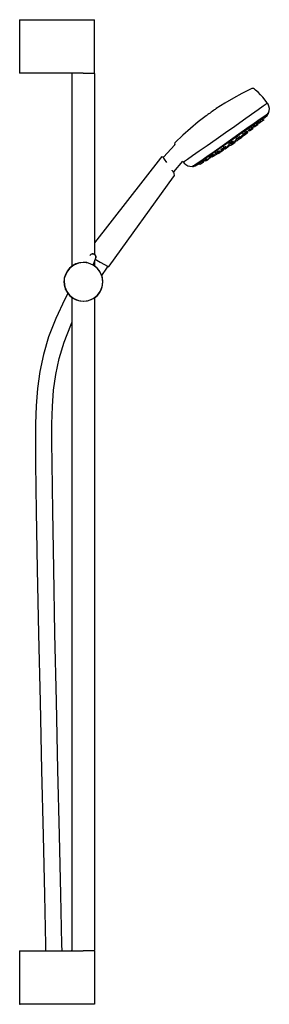
# Model space of a CAD drawing. Extents: x -0.122 to 0.122, y -0.479 to 0.479.
import ezdxf

# ---------------------------------------------------------------- set-up
doc = ezdxf.new("R2010")
doc.units = 0
doc.layers.get('0').update_dxf_attribs({"linetype": 'CONTINUOUS'})

msp = doc.modelspace()

# ---------------------------------------------------------------- linework, layer by layer
at = {"linetype": 'CONTINUOUS'}
for p, q in [((-0.12175, 0.4795), (-0.12175, 0.478792)), ((-0.12175, 0.4795), (-0.12125, 0.4795)), ((-0.12125, 0.4795), (-0.059725, 0.4795)), ((-0.059725, 0.4795), (-0.056925, 0.4795)), ((-0.056925, 0.4795), (-0.054225, 0.4795)), ((-0.054225, 0.4795), (-0.051925, 0.4795)), ((-0.051925, 0.4795), (-0.050224, 0.4795)), ((-0.050224, 0.4795), (-0.049124, 0.4795)), ((-0.049124, 0.4795), (-0.048724, 0.4795)), ((-0.048724, 0.478792), (-0.048724, 0.4795)), ((-0.12175, 0.478792), (-0.12175, 0.428208)), ((-0.048724, 0.428208), (-0.048724, 0.478792)), ((-0.12175, 0.428208), (-0.12175, 0.4275)), ((-0.12125, 0.4275), (-0.12175, 0.4275)), ((-0.059725, 0.4275), (-0.12125, 0.4275)), ((-0.070726, 0.427), (-0.070225, 0.4275)), ((-0.070726, 0.427), (-0.070726, 0.426687)), ((-0.070726, 0.426687), (-0.070726, 0.426145)), ((-0.070726, 0.426145), (-0.070726, 0.239464)), ((-0.059725, 0.4275), (-0.056925, 0.4275)), ((-0.056925, 0.4275), (-0.054225, 0.4275)), ((-0.054225, 0.4275), (-0.051925, 0.4275)), ((-0.051925, 0.4275), (-0.050224, 0.4275)), ((-0.050224, 0.4275), (-0.049124, 0.4275)), ((-0.049224, 0.4275), (-0.048724, 0.427)), ((-0.049124, 0.4275), (-0.048724, 0.4275)), ((-0.048724, 0.4275), (-0.048724, 0.428208)), ((-0.048724, 0.427), (-0.048724, 0.426687)), ((-0.048724, 0.426687), (-0.048724, 0.426145)), ((-0.048724, 0.426145), (-0.048724, 0.250888)), ((0.104744, 0.412443), (0.104555, 0.412331)), ((0.105161, 0.412429), (0.104744, 0.412443)), ((0.106044, 0.412353), (0.105161, 0.412429)), ((0.086802, 0.403074), (0.078414, 0.39817)), ((0.094968, 0.407482), (0.086802, 0.403074)), ((0.104555, 0.412331), (0.094968, 0.407482)), ((0.106169, 0.412337), (0.106044, 0.412353)), ((0.107144, 0.41179), (0.106169, 0.412337)), ((0.108336, 0.410933), (0.107144, 0.41179)), ((0.110877, 0.408761), (0.108336, 0.410933)), ((0.113274, 0.406441), (0.110877, 0.408761)), ((0.115524, 0.40401), (0.113274, 0.406441)), ((0.119642, 0.398578), (0.115524, 0.40401)), ((0.078414, 0.39817), (0.070048, 0.392872)), ((0.110916, 0.392005), (0.115775, 0.395458)), ((0.115775, 0.395458), (0.11878, 0.397618)), ((0.11878, 0.397618), (0.119783, 0.398377)), ((0.119543, 0.397941), (0.119417, 0.398121)), ((0.119783, 0.398377), (0.119642, 0.398578)), ((0.11998, 0.398095), (0.119909, 0.398197)), ((0.120547, 0.397287), (0.11998, 0.398095)), ((0.121344, 0.395337), (0.120547, 0.397287)), ((0.12175, 0.392842), (0.121344, 0.395337)), ((0.060007, 0.385835), (0.052292, 0.37988)), ((0.06013, 0.385928), (0.060007, 0.385835)), ((0.060498, 0.386193), (0.06013, 0.385928)), ((0.061094, 0.386616), (0.060498, 0.386193)), ((0.061887, 0.387177), (0.061094, 0.386616)), ((0.062837, 0.387847), (0.061887, 0.387177)), ((0.063897, 0.388592), (0.062837, 0.387847)), ((0.065014, 0.389375), (0.063897, 0.388592)), ((0.066131, 0.390158), (0.065014, 0.389375)), ((0.067193, 0.390899), (0.066131, 0.390158)), ((0.068147, 0.391564), (0.067193, 0.390899)), ((0.068944, 0.392118), (0.068147, 0.391564)), ((0.069545, 0.392533), (0.068944, 0.392118)), ((0.069919, 0.392788), (0.069545, 0.392533)), ((0.070048, 0.392872), (0.069919, 0.392788)), ((0.096694, 0.381968), (0.104447, 0.387431)), ((0.104447, 0.387431), (0.110916, 0.392005)), ((0.112704, 0.381944), (0.117062, 0.385176)), ((0.117062, 0.385176), (0.112704, 0.381944)), ((0.112822, 0.382811), (0.117219, 0.385937)), ((0.116003, 0.383276), (0.119551, 0.386282)), ((0.117062, 0.385176), (0.119704, 0.38694)), ((0.119704, 0.38694), (0.117062, 0.385176)), ((0.117219, 0.385937), (0.11994, 0.387892)), ((0.119551, 0.386282), (0.120617, 0.387698)), ((0.119704, 0.38694), (0.120617, 0.387698)), ((0.120617, 0.387698), (0.119704, 0.38694)), ((0.11994, 0.387892), (0.120847, 0.388579)), ((0.120617, 0.387698), (0.120142, 0.3887)), ((0.120847, 0.388579), (0.121565, 0.390801)), ((0.121565, 0.390801), (0.12175, 0.392842)), ((0.052292, 0.37988), (0.044755, 0.373611)), ((0.078932, 0.369495), (0.088044, 0.375887)), ((0.088044, 0.375887), (0.096694, 0.381968)), ((0.099952, 0.373728), (0.106968, 0.378673)), ((0.10005, 0.373013), (0.106949, 0.377875)), ((0.106949, 0.377875), (0.10005, 0.373013)), ((0.104532, 0.373707), (0.103919, 0.374571)), ((0.104962, 0.373515), (0.104339, 0.374392)), ((0.105164, 0.374512), (0.106438, 0.375561)), ((0.105886, 0.373651), (0.10524, 0.374574)), ((0.107126, 0.376348), (0.10634, 0.375701)), ((0.10634, 0.375701), (0.106894, 0.374911)), ((0.106894, 0.374911), (0.107727, 0.37549)), ((0.112704, 0.381944), (0.106949, 0.377875)), ((0.106949, 0.377875), (0.110304, 0.380247)), ((0.106968, 0.378673), (0.112822, 0.382811)), ((0.106977, 0.376622), (0.107533, 0.375839)), ((0.107611, 0.377184), (0.107116, 0.37674)), ((0.107533, 0.375839), (0.108225, 0.376319)), ((0.107727, 0.37549), (0.108743, 0.376204)), ((0.108225, 0.376319), (0.109293, 0.377068)), ((0.108642, 0.377985), (0.10901, 0.3782)), ((0.108743, 0.376204), (0.108926, 0.376339)), ((0.108787, 0.376273), (0.10962, 0.376853)), ((0.109667, 0.377337), (0.109037, 0.378224)), ((0.110014, 0.378457), (0.10904, 0.377682)), ((0.109293, 0.377068), (0.109667, 0.377337)), ((0.10962, 0.376853), (0.110636, 0.377567)), ((0.110202, 0.378585), (0.111106, 0.379307)), ((0.110819, 0.377702), (0.110202, 0.378585)), ((0.110975, 0.37786), (0.110373, 0.378721)), ((0.110636, 0.377567), (0.110819, 0.377702)), ((0.110792, 0.377726), (0.110975, 0.37786)), ((0.110987, 0.379477), (0.111534, 0.378695)), ((0.111013, 0.379232), (0.111365, 0.378729)), ((0.111759, 0.380143), (0.111073, 0.379548)), ((0.111534, 0.378695), (0.112367, 0.379275)), ((0.112367, 0.379275), (0.113383, 0.379989)), ((0.112661, 0.381913), (0.112704, 0.381944)), ((0.113566, 0.380124), (0.112944, 0.381013)), ((0.113052, 0.380859), (0.113274, 0.381037)), ((0.113252, 0.381069), (0.113791, 0.380298)), ((0.113383, 0.379989), (0.113566, 0.380124)), ((0.113791, 0.380298), (0.114624, 0.380878)), ((0.114995, 0.382514), (0.11426, 0.381903)), ((0.114624, 0.380878), (0.11564, 0.381592)), ((0.114995, 0.382514), (0.115124, 0.382601)), ((0.115823, 0.381727), (0.115179, 0.382646)), ((0.11564, 0.381592), (0.115823, 0.381727)), ((0.115702, 0.381689), (0.116641, 0.38235)), ((0.037398, 0.367037), (0.029939, 0.360041)), ((0.044755, 0.373611), (0.037398, 0.367037)), ((0.069815, 0.363112), (0.078932, 0.369495)), ((0.083877, 0.36244), (0.092124, 0.368225)), ((0.084246, 0.361915), (0.092354, 0.367603)), ((0.092354, 0.367603), (0.084246, 0.361915)), ((0.089612, 0.364597), (0.088974, 0.36404)), ((0.09026, 0.363685), (0.091327, 0.364435)), ((0.090683, 0.365341), (0.091117, 0.365528)), ((0.091702, 0.364703), (0.091117, 0.365528)), ((0.091327, 0.364435), (0.091702, 0.364703)), ((0.091534, 0.36405), (0.092617, 0.364809)), ((0.091661, 0.363947), (0.092352, 0.364467)), ((0.092124, 0.368225), (0.099952, 0.373728)), ((0.092244, 0.364617), (0.092819, 0.363812)), ((0.092354, 0.367603), (0.10005, 0.373013)), ((0.10005, 0.373013), (0.092354, 0.367603)), ((0.093156, 0.365192), (0.092551, 0.366044)), ((0.093129, 0.365931), (0.092564, 0.365397)), ((0.092617, 0.364809), (0.093156, 0.365192)), ((0.093127, 0.364606), (0.093761, 0.365044)), ((0.093473, 0.364264), (0.094776, 0.365177)), ((0.093761, 0.365044), (0.095024, 0.365929)), ((0.093832, 0.364293), (0.094885, 0.365037)), ((0.094776, 0.365177), (0.095425, 0.365639)), ((0.095425, 0.365639), (0.094898, 0.366379)), ((0.095024, 0.365929), (0.095652, 0.366376)), ((0.095652, 0.366376), (0.095025, 0.367257)), ((0.095388, 0.366747), (0.09663, 0.36768)), ((0.095415, 0.365746), (0.096417, 0.366443)), ((0.096302, 0.369264), (0.09567, 0.368699)), ((0.09567, 0.368699), (0.096249, 0.367884)), ((0.096249, 0.367884), (0.096941, 0.368365)), ((0.096417, 0.366443), (0.09764, 0.367303)), ((0.096614, 0.367704), (0.097174, 0.366902)), ((0.096941, 0.368365), (0.098008, 0.369114)), ((0.097174, 0.366902), (0.098177, 0.367599)), ((0.097436, 0.368222), (0.09798, 0.368598)), ((0.098383, 0.369383), (0.097783, 0.370227)), ((0.09798, 0.368598), (0.099063, 0.369357)), ((0.098008, 0.369114), (0.098383, 0.369383)), ((0.098177, 0.367599), (0.0994, 0.368459)), ((0.098621, 0.368494), (0.099255, 0.368931)), ((0.099859, 0.37074), (0.098646, 0.369786)), ((0.099602, 0.36974), (0.098988, 0.370605)), ((0.099063, 0.369357), (0.099602, 0.36974)), ((0.099255, 0.368931), (0.100517, 0.369816)), ((0.0994, 0.368459), (0.09962, 0.368621)), ((0.100084, 0.36897), (0.100305, 0.369132)), ((0.101145, 0.370263), (0.100505, 0.371162)), ((0.100517, 0.369816), (0.101145, 0.370263)), ((0.100724, 0.370855), (0.101816, 0.371755)), ((0.102657, 0.372616), (0.101751, 0.371848)), ((0.101751, 0.371848), (0.102281, 0.371092)), ((0.101832, 0.373005), (0.102397, 0.372209)), ((0.102461, 0.373574), (0.101847, 0.373018)), ((0.102281, 0.371092), (0.103252, 0.371767)), ((0.102397, 0.372209), (0.10309, 0.372689)), ((0.102796, 0.371997), (0.10334, 0.372372)), ((0.10309, 0.372689), (0.104157, 0.373438)), ((0.103252, 0.371767), (0.104436, 0.3726)), ((0.10334, 0.372372), (0.104423, 0.373131)), ((0.104157, 0.373438), (0.104532, 0.373707)), ((0.104423, 0.373131), (0.104962, 0.373515)), ((0.104436, 0.3726), (0.104649, 0.372757)), ((0.104489, 0.372661), (0.105673, 0.373494)), ((0.105673, 0.373494), (0.105886, 0.373651)), ((0.02954, 0.357575), (0.018453, 0.345715)), ((0.029411, 0.358649), (0.029383, 0.358526)), ((0.029383, 0.358526), (0.02954, 0.357575)), ((0.02964, 0.359505), (0.029411, 0.358649)), ((0.02977, 0.359902), (0.02964, 0.359505)), ((0.029939, 0.360041), (0.02977, 0.359902)), ((0.053369, 0.351636), (0.061148, 0.357058)), ((0.061148, 0.357058), (0.069815, 0.363112)), ((0.067783, 0.351185), (0.075626, 0.356664)), ((0.068312, 0.350906), (0.076046, 0.356309)), ((0.076046, 0.356309), (0.068312, 0.350906)), ((0.075626, 0.356664), (0.083877, 0.36244)), ((0.076046, 0.356309), (0.084246, 0.361915)), ((0.084246, 0.361915), (0.076046, 0.356309)), ((0.076815, 0.355577), (0.077362, 0.355838)), ((0.077927, 0.355041), (0.077362, 0.355838)), ((0.07744, 0.354694), (0.077927, 0.355041)), ((0.077603, 0.354309), (0.07868, 0.355063)), ((0.07868, 0.355063), (0.079321, 0.355517)), ((0.079321, 0.355517), (0.078744, 0.356333)), ((0.079313, 0.355318), (0.079494, 0.355063)), ((0.079402, 0.355376), (0.079866, 0.354721)), ((0.079494, 0.355063), (0.080002, 0.355411)), ((0.079866, 0.354721), (0.08039, 0.355081)), ((0.080002, 0.355411), (0.081256, 0.35629)), ((0.080107, 0.354652), (0.080979, 0.355269)), ((0.08039, 0.355081), (0.081686, 0.355988)), ((0.081256, 0.35629), (0.082004, 0.35682)), ((0.082004, 0.35682), (0.081428, 0.357633)), ((0.081686, 0.355988), (0.082458, 0.356535)), ((0.081841, 0.359047), (0.082434, 0.358212)), ((0.082458, 0.356535), (0.081876, 0.357355)), ((0.082047, 0.357115), (0.082823, 0.357628)), ((0.083422, 0.360245), (0.082335, 0.359493)), ((0.082434, 0.358212), (0.082978, 0.358587)), ((0.082538, 0.358266), (0.083082, 0.358642)), ((0.082739, 0.357747), (0.083339, 0.356904)), ((0.082978, 0.358587), (0.084061, 0.359346)), ((0.083082, 0.358642), (0.084165, 0.359401)), ((0.083339, 0.356904), (0.083994, 0.357356)), ((0.083994, 0.357356), (0.085297, 0.358269)), ((0.084054, 0.358814), (0.084598, 0.359189)), ((0.084054, 0.358814), (0.084598, 0.359189)), ((0.084704, 0.359784), (0.084124, 0.360601)), ((0.084165, 0.359401), (0.084704, 0.359784)), ((0.084598, 0.359189), (0.085681, 0.359948)), ((0.084598, 0.359189), (0.085681, 0.359948)), ((0.084608, 0.357607), (0.084822, 0.357745)), ((0.084822, 0.357745), (0.086674, 0.359038)), ((0.085053, 0.360832), (0.085631, 0.361161)), ((0.085053, 0.360832), (0.085631, 0.361161)), ((0.085297, 0.358269), (0.085946, 0.358731)), ((0.085348, 0.35935), (0.085821, 0.359681)), ((0.085946, 0.358731), (0.085359, 0.359554)), ((0.08622, 0.360332), (0.085631, 0.361161)), ((0.08622, 0.360332), (0.085631, 0.361161)), ((0.085681, 0.359948), (0.08622, 0.360332)), ((0.085681, 0.359948), (0.08622, 0.360332)), ((0.086388, 0.361239), (0.085818, 0.360712)), ((0.086388, 0.361239), (0.085818, 0.360712)), ((0.085821, 0.359681), (0.086294, 0.360012)), ((0.085847, 0.36015), (0.086434, 0.359326)), ((0.085847, 0.36015), (0.086434, 0.359326)), ((0.086401, 0.359895), (0.087035, 0.360332)), ((0.086401, 0.359895), (0.087035, 0.360332)), ((0.086434, 0.359326), (0.087089, 0.359778)), ((0.086434, 0.359326), (0.087089, 0.359778)), ((0.086674, 0.359038), (0.088312, 0.360193)), ((0.087035, 0.360332), (0.088297, 0.361217)), ((0.087035, 0.360332), (0.088297, 0.361217)), ((0.087089, 0.359778), (0.088392, 0.360692)), ((0.087089, 0.359778), (0.088392, 0.360692)), ((0.088297, 0.361217), (0.088926, 0.361664)), ((0.088297, 0.361217), (0.088926, 0.361664)), ((0.088926, 0.361664), (0.088328, 0.362503)), ((0.088926, 0.361664), (0.088328, 0.362503)), ((0.088392, 0.360692), (0.089041, 0.361153)), ((0.088392, 0.360692), (0.089041, 0.361153)), ((0.088811, 0.361825), (0.089159, 0.362084)), ((0.088974, 0.36404), (0.089567, 0.363205)), ((0.089939, 0.362815), (0.0891, 0.362169)), ((0.0891, 0.362169), (0.089673, 0.361352)), ((0.089567, 0.363205), (0.09026, 0.363685)), ((0.089673, 0.361352), (0.090542, 0.361955)), ((0.090542, 0.361955), (0.091818, 0.362851)), ((0.09099, 0.363675), (0.091534, 0.36405)), ((0.092224, 0.363144), (0.091624, 0.364)), ((0.091818, 0.362851), (0.092224, 0.363144)), ((0.091953, 0.364167), (0.092503, 0.363373)), ((0.091966, 0.36335), (0.092625, 0.363819)), ((0.092503, 0.363373), (0.09264, 0.363462)), ((0.09264, 0.363462), (0.093832, 0.364293)), ((0.092819, 0.363812), (0.093473, 0.364264)), ((0.016659, 0.345995), (0.015874, 0.344986)), ((0.0178, 0.345592), (0.016659, 0.345995)), ((0.018053, 0.345503), (0.0178, 0.345592)), ((0.018247, 0.345234), (0.018053, 0.345503)), ((0.018453, 0.345715), (0.01814, 0.345379)), ((0.041964, 0.343732), (0.046865, 0.347118)), ((0.046865, 0.347118), (0.053369, 0.351636)), ((0.054856, 0.342189), (0.060742, 0.346278)), ((0.055647, 0.342021), (0.061369, 0.346068)), ((0.061369, 0.346068), (0.055647, 0.342021)), ((0.060742, 0.346278), (0.067783, 0.351185)), ((0.061369, 0.346068), (0.068312, 0.350906)), ((0.068312, 0.350906), (0.061369, 0.346068)), ((0.062899, 0.345918), (0.063539, 0.345014)), ((0.064613, 0.347033), (0.063478, 0.34635)), ((0.063539, 0.345014), (0.064134, 0.345425)), ((0.064134, 0.345425), (0.065216, 0.346183)), ((0.064613, 0.347033), (0.064993, 0.347205)), ((0.064993, 0.347205), (0.06516, 0.347294)), ((0.065702, 0.34653), (0.06516, 0.347294)), ((0.065216, 0.346183), (0.065702, 0.34653)), ((0.065222, 0.346527), (0.06563, 0.34595)), ((0.066538, 0.347858), (0.065431, 0.347147)), ((0.06563, 0.34595), (0.066066, 0.346249)), ((0.066066, 0.346249), (0.067142, 0.347003)), ((0.066103, 0.345756), (0.066611, 0.346104)), ((0.066538, 0.347858), (0.067226, 0.348246)), ((0.066611, 0.346104), (0.067866, 0.346983)), ((0.067142, 0.347003), (0.067784, 0.347458)), ((0.067784, 0.347458), (0.067226, 0.348246)), ((0.067866, 0.346983), (0.068613, 0.347513)), ((0.067938, 0.348365), (0.06858, 0.347459)), ((0.06858, 0.347459), (0.069088, 0.347807)), ((0.068644, 0.349892), (0.069279, 0.348996)), ((0.069088, 0.347807), (0.070343, 0.348686)), ((0.06921, 0.350344), (0.069146, 0.350295)), ((0.069279, 0.348996), (0.069874, 0.349407)), ((0.069874, 0.349407), (0.070955, 0.350165)), ((0.070343, 0.348686), (0.07109, 0.349216)), ((0.070636, 0.349725), (0.070771, 0.349535)), ((0.070771, 0.349535), (0.071206, 0.349834)), ((0.071136, 0.349358), (0.070805, 0.349825)), ((0.071441, 0.350512), (0.070887, 0.351295)), ((0.070955, 0.350165), (0.071441, 0.350512)), ((0.071206, 0.349834), (0.072283, 0.350587)), ((0.071246, 0.350095), (0.071884, 0.349196)), ((0.071668, 0.351456), (0.072357, 0.351843)), ((0.071884, 0.349196), (0.072408, 0.349555)), ((0.072283, 0.350587), (0.072924, 0.351042)), ((0.072924, 0.351042), (0.072357, 0.351843)), ((0.072408, 0.349555), (0.073703, 0.350462)), ((0.072813, 0.351695), (0.073438, 0.350814)), ((0.072872, 0.351115), (0.073113, 0.351272)), ((0.073438, 0.350814), (0.073945, 0.351162)), ((0.073703, 0.350462), (0.074475, 0.35101)), ((0.073945, 0.351162), (0.0752, 0.352041)), ((0.074363, 0.350895), (0.074887, 0.351255)), ((0.074573, 0.352926), (0.075389, 0.353358)), ((0.074887, 0.351255), (0.076182, 0.352162)), ((0.075152, 0.354388), (0.075764, 0.353525)), ((0.0752, 0.352041), (0.075947, 0.352571)), ((0.075947, 0.352571), (0.075389, 0.353358)), ((0.075585, 0.353004), (0.076387, 0.353509)), ((0.075764, 0.353525), (0.076359, 0.353936)), ((0.076182, 0.352162), (0.076954, 0.352709)), ((0.076359, 0.353936), (0.07744, 0.354694)), ((0.076954, 0.352709), (0.076387, 0.353509)), ((0.076435, 0.35344), (0.07782, 0.354344)), ((0.076496, 0.35348), (0.076959, 0.352826)), ((0.076959, 0.352826), (0.077727, 0.353357)), ((0.077168, 0.35401), (0.077603, 0.354309)), ((0.077781, 0.354319), (0.078361, 0.353483)), ((0.077815, 0.354352), (0.078428, 0.353485)), ((0.078428, 0.353485), (0.078832, 0.35376)), ((0.078832, 0.35376), (0.080107, 0.354652)), ((0.015613, 0.344652), (-0.048724, 0.262003)), ((0.015874, 0.344986), (0.015613, 0.344652)), ((0.01872, 0.344563), (0.018247, 0.345234)), ((0.019431, 0.343553), (0.01872, 0.344563)), ((0.021678, 0.340343), (0.019431, 0.343553)), ((0.028524, 0.331305), (0.037363, 0.341716)), ((0.037363, 0.341716), (0.037718, 0.341166)), ((0.037718, 0.341166), (0.037859, 0.340966)), ((0.037859, 0.340966), (0.03891, 0.341646)), ((0.037985, 0.340786), (0.038056, 0.340683)), ((0.038056, 0.340683), (0.038623, 0.339875)), ((0.038224, 0.341222), (0.03835, 0.341042)), ((0.038623, 0.339875), (0.040184, 0.33846)), ((0.03891, 0.341646), (0.041964, 0.343732)), ((0.040184, 0.33846), (0.04239, 0.337227)), ((0.04239, 0.337227), (0.044372, 0.336705)), ((0.044372, 0.336705), (0.046706, 0.336621)), ((0.046706, 0.336621), (0.047658, 0.337237)), ((0.046833, 0.337325), (0.047612, 0.336537)), ((0.047612, 0.336537), (0.048466, 0.337152)), ((0.048466, 0.337152), (0.047612, 0.336537)), ((0.047612, 0.336537), (0.049307, 0.337055)), ((0.047658, 0.337237), (0.050421, 0.339125)), ((0.048466, 0.337152), (0.051278, 0.339002)), ((0.051278, 0.339002), (0.048466, 0.337152)), ((0.049307, 0.337055), (0.053336, 0.33936)), ((0.050421, 0.339125), (0.054856, 0.342189)), ((0.051278, 0.339002), (0.055647, 0.342021)), ((0.055647, 0.342021), (0.051278, 0.339002)), ((0.053321, 0.339382), (0.053977, 0.338454)), ((0.054922, 0.340308), (0.053777, 0.339651)), ((0.053977, 0.338454), (0.054412, 0.338753)), ((0.054412, 0.338753), (0.055489, 0.339507)), ((0.055205, 0.340619), (0.055856, 0.3397)), ((0.055489, 0.339507), (0.05613, 0.339961)), ((0.056785, 0.341576), (0.055646, 0.340911)), ((0.055856, 0.3397), (0.056291, 0.339999)), ((0.056291, 0.339999), (0.057367, 0.340753)), ((0.057099, 0.341743), (0.057474, 0.341963)), ((0.057367, 0.340753), (0.058009, 0.341207)), ((0.058009, 0.341207), (0.057474, 0.341963)), ((0.057537, 0.341874), (0.058486, 0.342454)), ((0.058055, 0.341362), (0.057646, 0.34194)), ((0.058281, 0.342744), (0.058928, 0.34183)), ((0.060019, 0.343825), (0.058876, 0.343154)), ((0.058928, 0.34183), (0.059523, 0.342241)), ((0.059523, 0.342241), (0.060604, 0.342999)), ((0.060099, 0.342168), (0.060534, 0.342467)), ((0.060357, 0.343989), (0.060558, 0.344098)), ((0.060534, 0.342467), (0.061611, 0.34322)), ((0.061091, 0.343346), (0.060558, 0.344098)), ((0.060604, 0.342999), (0.061091, 0.343346)), ((0.061336, 0.34432), (0.061967, 0.343429)), ((0.061611, 0.34322), (0.062252, 0.343675)), ((0.061967, 0.343429), (0.062402, 0.343728)), ((0.062402, 0.343728), (0.063479, 0.344482)), ((0.063479, 0.344482), (0.06412, 0.344936)), ((0.063923, 0.344919), (0.064362, 0.345233)), ((-0.034516, 0.239374), (0.028387, 0.326581)), ((0.027142, 0.332524), (0.02696, 0.332784)), ((0.027861, 0.33149), (0.027142, 0.332524)), ((0.027932, 0.331388), (0.027861, 0.33149)), ((0.028384, 0.330737), (0.027932, 0.331388)), ((0.028224, 0.330952), (0.028524, 0.331305)), ((0.028737, 0.330224), (0.028384, 0.330737)), ((0.028387, 0.326581), (0.028614, 0.326897)), ((0.028614, 0.326897), (0.029342, 0.327906)), ((0.028852, 0.330055), (0.028737, 0.330224)), ((0.02894, 0.329665), (0.028852, 0.330055)), ((0.029342, 0.327906), (0.02894, 0.329665)), ((-0.052907, 0.250093), (-0.053261, 0.249395)), ((-0.052384, 0.250675), (-0.052907, 0.250093)), ((-0.051728, 0.251103), (-0.052384, 0.250675)), ((-0.050983, 0.251345), (-0.051728, 0.251103)), ((-0.050201, 0.251388), (-0.050983, 0.251345)), ((-0.050956, 0.251353), (-0.050174, 0.251395)), ((-0.049433, 0.251226), (-0.050201, 0.251388)), ((-0.05017, 0.251395), (-0.049403, 0.251233)), ((-0.048734, 0.250872), (-0.049433, 0.251226)), ((-0.049403, 0.251233), (-0.048724, 0.250888)), ((-0.04815, 0.250349), (-0.048724, 0.250863)), ((-0.048705, 0.250878), (-0.048122, 0.250354)), ((-0.047721, 0.249693), (-0.04815, 0.250349)), ((-0.048122, 0.250354), (-0.047694, 0.249697)), ((-0.047477, 0.248948), (-0.047721, 0.249693)), ((-0.047694, 0.249697), (-0.047451, 0.248951)), ((-0.070309, 0.239816), (-0.073146, 0.237419)), ((-0.068995, 0.240558), (-0.072904, 0.237559)), ((-0.067058, 0.241613), (-0.070309, 0.239816)), ((-0.064443, 0.242443), (-0.068995, 0.240558)), ((-0.063519, 0.242742), (-0.067058, 0.241613)), ((-0.059558, 0.243086), (-0.064443, 0.242443)), ((-0.059828, 0.243159), (-0.063519, 0.242742)), ((-0.056127, 0.242848), (-0.059828, 0.243159)), ((-0.054674, 0.242443), (-0.059558, 0.243086)), ((-0.0556, 0.242696), (-0.056127, 0.242848)), ((-0.050122, 0.240558), (-0.054674, 0.242443)), ((-0.046213, 0.237559), (-0.050122, 0.240558)), ((-0.050025, 0.240483), (-0.047594, 0.247401)), ((-0.050015, 0.240476), (-0.047572, 0.247401)), ((-0.049257, 0.240116), (-0.050005, 0.240503)), ((-0.046352, 0.237801), (-0.049257, 0.240116)), ((-0.048724, 0.244134), (-0.048724, 0.239692)), ((-0.047995, 0.246263), (-0.043108, 0.243428)), ((-0.047594, 0.247401), (-0.047433, 0.248167)), ((-0.047409, 0.248168), (-0.047572, 0.247401)), ((-0.047433, 0.248167), (-0.047477, 0.248948)), ((-0.047451, 0.248951), (-0.047409, 0.248168)), ((-0.043108, 0.243428), (-0.042428, 0.243034)), ((-0.042428, 0.243034), (-0.039582, 0.241385)), ((-0.039582, 0.241385), (-0.037638, 0.240269)), ((-0.037638, 0.240269), (-0.03744, 0.240156)), ((-0.03744, 0.240156), (-0.036176, 0.239438)), ((-0.077165, 0.231214), (-0.078193, 0.227645)), ((-0.075903, 0.23365), (-0.077789, 0.229098)), ((-0.075461, 0.234514), (-0.077165, 0.231214)), ((-0.072904, 0.237559), (-0.075903, 0.23365)), ((-0.073146, 0.237419), (-0.075461, 0.234514)), ((-0.043955, 0.234964), (-0.046352, 0.237801)), ((-0.043214, 0.23365), (-0.046213, 0.237559)), ((-0.042158, 0.231714), (-0.043955, 0.234964)), ((-0.041328, 0.229098), (-0.043214, 0.23365)), ((-0.042158, 0.231714), (-0.041858, 0.231048)), ((-0.041644, 0.230102), (-0.042158, 0.231714)), ((-0.041858, 0.231048), (-0.041835, 0.231005)), ((-0.041029, 0.228175), (-0.041858, 0.231048)), ((-0.041579, 0.230202), (-0.036843, 0.237434)), ((-0.041029, 0.228175), (-0.041579, 0.230202)), ((-0.036843, 0.237434), (-0.035837, 0.239169)), ((-0.036176, 0.239438), (-0.035233, 0.238908)), ((-0.035837, 0.239169), (-0.03579, 0.239249)), ((-0.035233, 0.238908), (-0.034955, 0.238765)), ((-0.034955, 0.238765), (-0.034516, 0.239374)), ((-0.078193, 0.227645), (-0.078504, 0.223943)), ((-0.078504, 0.223943), (-0.078088, 0.220253)), ((-0.078432, 0.224214), (-0.077789, 0.229098)), ((-0.077789, 0.219329), (-0.078432, 0.224214)), ((-0.078245, 0.224206), (-0.077789, 0.219329)), ((-0.041951, 0.217214), (-0.040924, 0.220783)), ((-0.040685, 0.224214), (-0.041328, 0.229098)), ((-0.041328, 0.219329), (-0.040685, 0.224214)), ((-0.040613, 0.224484), (-0.041029, 0.228175)), ((-0.040924, 0.220783), (-0.040613, 0.224484)), ((-0.078088, 0.220253), (-0.077267, 0.217405)), ((-0.078088, 0.220253), (-0.077163, 0.217168)), ((-0.078088, 0.220253), (-0.076959, 0.216714)), ((-0.077789, 0.219329), (-0.075903, 0.214778)), ((-0.074741, 0.212966), (-0.077733, 0.207415)), ((-0.077267, 0.217405), (-0.077227, 0.217273)), ((-0.077079, 0.217006), (-0.077227, 0.217273)), ((-0.076959, 0.216714), (-0.077163, 0.217168)), ((-0.076959, 0.216714), (-0.075162, 0.213464)), ((-0.075903, 0.214778), (-0.072904, 0.210869)), ((-0.075162, 0.213464), (-0.072765, 0.210626)), ((-0.048808, 0.208612), (-0.045971, 0.211009)), ((-0.046213, 0.210869), (-0.043214, 0.214778)), ((-0.045971, 0.211009), (-0.043656, 0.213913)), ((-0.043656, 0.213913), (-0.041951, 0.217214)), ((-0.043214, 0.214778), (-0.041328, 0.219329)), ((-0.077733, 0.207415), (-0.086635, 0.18835)), ((-0.072904, 0.210869), (-0.068995, 0.20787)), ((-0.072765, 0.210626), (-0.06986, 0.208311)), ((-0.070726, 0.209001), (-0.070726, -0.426206)), ((-0.06986, 0.208311), (-0.066559, 0.206607)), ((-0.068995, 0.20787), (-0.064443, 0.205985)), ((-0.066559, 0.206607), (-0.06299, 0.20558)), ((-0.064443, 0.205985), (-0.059558, 0.205341)), ((-0.06299, 0.20558), (-0.059289, 0.205269)), ((-0.059558, 0.205341), (-0.054674, 0.205985)), ((-0.059289, 0.205269), (-0.055598, 0.205685)), ((-0.055598, 0.205685), (-0.052059, 0.206814)), ((-0.054674, 0.205985), (-0.050122, 0.20787)), ((-0.052059, 0.206814), (-0.048808, 0.208612)), ((-0.050122, 0.20787), (-0.046213, 0.210869)), ((-0.048724, 0.208683), (-0.048724, -0.426206)), ((-0.086635, 0.18835), (-0.09353, 0.170482)), ((-0.071915, 0.182081), (-0.070726, 0.184627)), ((-0.078394, 0.165299), (-0.071915, 0.182081)), ((-0.09353, 0.170482), (-0.098649, 0.153424)), ((-0.083154, 0.149438), (-0.078394, 0.165299)), ((-0.098649, 0.153424), (-0.102227, 0.13681)), ((-0.086471, 0.134028), (-0.083154, 0.149438)), ((-0.102227, 0.13681), (-0.104515, 0.120287)), ((-0.088606, 0.118589), (-0.086471, 0.134028)), ((-0.104515, 0.120287), (-0.105781, 0.103488)), ((-0.089803, 0.102652), (-0.088606, 0.118589)), ((-0.105781, 0.103488), (-0.106298, 0.086024)), ((-0.0903, 0.085771), (-0.089803, 0.102652)), ((-0.106298, 0.086024), (-0.106336, 0.067477)), ((-0.090337, 0.06753), (-0.0903, 0.085771)), ((-0.106336, 0.067477), (-0.106161, 0.047384)), ((-0.090162, 0.047558), (-0.090337, 0.06753)), ((-0.106161, 0.047384), (-0.105555, 0.000614)), ((-0.089557, 0.000857), (-0.090162, 0.047558)), ((-0.105555, 0.000614), (-0.104572, -0.055764)), ((-0.088575, -0.055465), (-0.089557, 0.000857)), ((-0.104572, -0.055764), (-0.103317, -0.118637)), ((-0.08732, -0.118305), (-0.088575, -0.055465)), ((-0.103317, -0.118637), (-0.101892, -0.1849)), ((-0.085896, -0.184549), (-0.08732, -0.118305)), ((-0.101892, -0.1849), (-0.100402, -0.251448)), ((-0.084406, -0.251086), (-0.085896, -0.184549)), ((-0.100402, -0.251448), (-0.098949, -0.315171)), ((-0.082954, -0.314807), (-0.084406, -0.251086)), ((-0.098949, -0.315171), (-0.09764, -0.37296)), ((-0.081644, -0.372604), (-0.082954, -0.314807)), ((-0.09764, -0.37296), (-0.096576, -0.421703)), ((-0.080579, -0.421372), (-0.081644, -0.372604)), ((-0.096576, -0.421703), (-0.096463, -0.4275)), ((-0.080459, -0.4275), (-0.080579, -0.421372)), ((-0.12175, -0.4275), (-0.12175, -0.428054)), ((-0.12175, -0.4275), (-0.12125, -0.4275)), ((-0.12175, -0.428054), (-0.12175, -0.478946)), ((-0.12125, -0.4275), (-0.059725, -0.4275)), ((-0.070726, -0.426206), (-0.070726, -0.426786)), ((-0.070726, -0.427), (-0.070726, -0.426786)), ((-0.070726, -0.427), (-0.070225, -0.4275)), ((-0.056925, -0.4275), (-0.059725, -0.4275)), ((-0.054225, -0.4275), (-0.056925, -0.4275)), ((-0.051925, -0.4275), (-0.054225, -0.4275)), ((-0.050224, -0.4275), (-0.051925, -0.4275)), ((-0.049124, -0.4275), (-0.050224, -0.4275)), ((-0.048724, -0.427), (-0.049224, -0.4275)), ((-0.049124, -0.4275), (-0.048724, -0.4275)), ((-0.048724, -0.426206), (-0.048724, -0.426786)), ((-0.048724, -0.427), (-0.048724, -0.426786)), ((-0.048724, -0.4275), (-0.048724, -0.428054)), ((-0.048724, -0.428054), (-0.048724, -0.478946)), ((-0.12175, -0.478946), (-0.12175, -0.4795)), ((-0.12175, -0.4795), (-0.12125, -0.4795)), ((-0.059725, -0.4795), (-0.12125, -0.4795)), ((-0.056925, -0.4795), (-0.059725, -0.4795)), ((-0.054225, -0.4795), (-0.056925, -0.4795)), ((-0.051925, -0.4795), (-0.054225, -0.4795)), ((-0.050224, -0.4795), (-0.051925, -0.4795)), ((-0.049124, -0.4795), (-0.050224, -0.4795)), ((-0.048724, -0.4795), (-0.049124, -0.4795)), ((-0.048724, -0.478946), (-0.048724, -0.4795))]:
    msp.add_line(p, q, dxfattribs=at)

doc.saveas('drawing.dxf')
